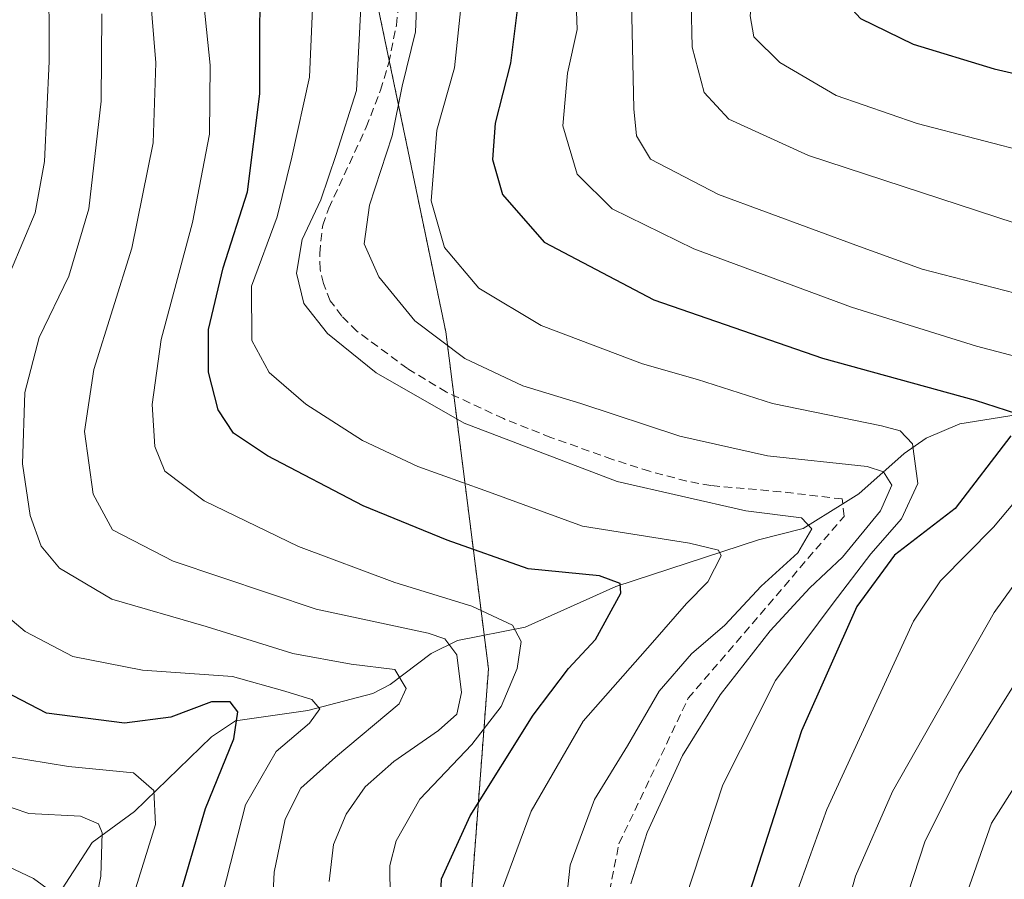
# Model space of a CAD drawing. Units: metres. Extents: x 589846 to 593268, y 4770665 to 4773024.
# Drawn here: x 592487 to 592607, y 4772499 to 4772604 of the extents above; entities that cross this region are included whole.
import ezdxf

# ---------------------------------------------------------------- set-up
doc = ezdxf.new("R2010")
doc.units = ezdxf.units.M
doc.header["$MEASUREMENT"] = 0
doc.linetypes.add('TRAZOS', pattern=[0.75, 0.5, -0.25])
doc.linetypes.add('TRAZOSX2', pattern=[1.5, 1, -0.5])
for name, color, linetype, lineweight in [('Arbolado forestal', 92, 'TRAZOS', 0), ('Arbolado forestal CxS', 92, 'Continuous', 0), ('Corriente artificial lineal', 5, 'TRAZOSX2', 13), ('Corriente natural lineal', 142, 'Continuous', 13), ('Curva de nivel maestra', 36, 'Continuous', 30), ('Curva de nivel normal', 36, 'Continuous', 0)]:
    doc.layers.add(name, color=color, linetype=linetype, lineweight=lineweight)

# ---------------------------------------------------------------- blocks, each defined once
blk = doc.blocks.new('*U151')
at = {"layer": 'Arbolado forestal CxS', "color": 92, "linetype": 'Continuous', "lineweight": 0}
blk.add_polyline3d([(592541.09, 4772483, 575.29), (592544.23, 4772524.57, 567.14), (592539.01, 4772565.79, 590.55), (592529.24, 4772612.64, 585), (592522.41, 4772671.9, 588.18), (592549.65, 4772712.79, 581.02), (592571.29, 4772746.23, 573.22), (592587.64, 4772756.69, 582.02), (592610.83, 4772775.54, 592.95), (592642.97, 4772792.01, 592.21), (592686.59, 4772806.78, 597.3), (592724.99, 4772829.07, 607.99), (592727.05, 4772866.86, 591.64), (592753.69, 4772901.97, 591.37), (592803.34, 4772931.03, 584.76), (592822.69, 4772941.56, 588.16), (592873.17, 4772969.02, 599.99)], dxfattribs=at)
blk = doc.blocks.new('*U164')
at = {"layer": 'Corriente artificial lineal', "color": 5, "linetype": 'TRAZOSX2', "lineweight": 13}
blk.add_polyline3d([(592587.55, 4772544.75, 587.02), (592587.48, 4772545.35, 587.23), (592579.99, 4772546.23, 586.99), (592571.42, 4772546.99, 586.45), (592568.47, 4772547.53, 586.35), (592563.93, 4772548.73, 586.62), (592559.38, 4772550.19, 586.7), (592551.86, 4772552.88, 586.55), (592546.06, 4772555.17, 586.13), (592539.1, 4772558.42, 586.7), (592534.32, 4772561.29, 586.49), (592528.15, 4772565.87, 586.45), (592526.29, 4772567.7, 586.46), (592524.89, 4772569.58, 586.42), (592524.04, 4772571.71, 586.55), (592523.65, 4772573.44, 586.78), (592523.59, 4772575.38, 586.5), (592523.96, 4772578.83, 586.2), (592524.7, 4772580.9, 586.01), (592529.29, 4772590.81, 586.5), (592531.03, 4772595.33, 586.96), (592532.03, 4772598.66, 587.55), (592532.98, 4772603.28, 587.72), (592533.38, 4772607.08, 588.53)], dxfattribs=at)
blk = doc.blocks.new('*U168')
at = {"layer": 'Curva de nivel normal', "color": 36, "linetype": 'Continuous', "lineweight": 0}
blk.add_polyline3d([(592502.88, 4772607.16, 565), (592503.55, 4772598.66, 565), (592503.21, 4772588.91, 565), (592500.62, 4772576, 565), (592495.96, 4772561.17, 565), (592494.85, 4772553.6, 565), (592495.9, 4772545.94, 565), (592498.26, 4772541.59, 565), (592505.69, 4772537.73, 565), (592523.15, 4772531.86, 565), (592536.86, 4772528.96, 565), (592538.9, 4772528.26, 565), (592540.36, 4772526.28, 565), (592540.95, 4772521.67, 565), (592540.35, 4772519.05, 565), (592538.11, 4772517.03, 565), (592532.64, 4772513.26, 565), (592529.16, 4772510.17, 565), (592526.85, 4772506.8, 565), (592525.27, 4772503.1, 565), (592524.75, 4772498.58, 565)], dxfattribs=at)
blk = doc.blocks.new('*U170')
at = {"layer": 'Curva de nivel normal', "color": 36, "linetype": 'Continuous', "lineweight": 0}
blk.add_polyline3d([(592475.93, 4772606.4, 545), (592477.42, 4772599.24, 545), (592477.81, 4772592.91, 545), (592477.18, 4772586.58, 545), (592475.34, 4772579.59, 545), (592473.14, 4772574.59, 545), (592469.99, 4772569.59, 545), (592468.58, 4772565.96, 545), (592467.49, 4772559.06, 545), (592466.99, 4772551.29, 545), (592465.49, 4772544.64, 545), (592462.06, 4772538.07, 545), (592460.94, 4772534.75, 545), (592461.53, 4772532.86, 545), (592465.54, 4772528.92, 545), (592477.34, 4772518.69, 545), (592485.42, 4772513.88, 545), (592492.89, 4772512.64, 545), (592500.81, 4772511.88, 545), (592503.31, 4772509.7, 545), (592503.5, 4772505.53, 545), (592500.54, 4772495.98, 545)], dxfattribs=at)
blk = doc.blocks.new('*U184')
at = {"layer": 'Curva de nivel normal', "color": 36, "linetype": 'Continuous', "lineweight": 0}
blk.add_polyline3d([(592517.68, 4772492.98, 560), (592518.04, 4772499.71, 560), (592519.37, 4772506.21, 560), (592521.29, 4772509.97, 560), (592525.51, 4772513.77, 560), (592533.32, 4772520.31, 560), (592534.18, 4772522.16, 560), (592532.8, 4772524.48, 560), (592527.45, 4772525.15, 560), (592520.32, 4772526.45, 560), (592509.73, 4772529.76, 560), (592498.17, 4772533.09, 560), (592491.79, 4772536.89, 560), (592489.52, 4772539.58, 560), (592488.19, 4772543.32, 560), (592487.25, 4772549.63, 560), (592487.52, 4772558.38, 560), (592489.3, 4772565.1, 560), (592492.93, 4772572.6, 560), (592495.38, 4772580.82, 560), (592496.86, 4772593.97, 560), (592496.97, 4772604.67, 560)], dxfattribs=at)
blk = doc.blocks.new('*U190')
at = {"layer": 'Curva de nivel normal', "color": 36, "linetype": 'Continuous', "lineweight": 0}
blk.add_polyline3d([(592509.3, 4772607.14, 570), (592510.21, 4772598.4, 570), (592510.11, 4772589.95, 570), (592508.03, 4772579.16, 570), (592504.19, 4772564.83, 570), (592503.11, 4772556.91, 570), (592503.44, 4772551.76, 570), (592504.67, 4772548.76, 570), (592509.46, 4772545.12, 570), (592521.02, 4772539.53, 570), (592532.78, 4772535.14, 570), (592542.21, 4772532.23, 570), (592547.18, 4772529.91, 570), (592548.25, 4772527.93, 570), (592547.74, 4772524.61, 570), (592545.77, 4772519.96, 570), (592542.2, 4772515.32, 570), (592535.82, 4772508.63, 570), (592532.93, 4772503.55, 570), (592532.16, 4772500.52, 570), (592532.3, 4772488.67, 570)], dxfattribs=at)
blk = doc.blocks.new('*U218')
at = {"layer": 'Curva de nivel normal', "color": 36, "linetype": 'Continuous', "lineweight": 0}
blk.add_polyline3d([(592490.47, 4772610.55, 555), (592490.53, 4772598.82, 555), (592489.95, 4772586.61, 555), (592488.81, 4772580.34, 555), (592485.79, 4772573.15, 555), (592481.7, 4772566.77, 555), (592480.33, 4772562.99, 555), (592480.13, 4772559.39, 555), (592480.63, 4772542.03, 555), (592481.77, 4772535.28, 555), (592484.13, 4772532.05, 555), (592487.57, 4772529.15, 555), (592493.4, 4772526.09, 555), (592501.93, 4772524.42, 555), (592512.94, 4772523.66, 555), (592519.34, 4772521.85, 555), (592522.64, 4772520.82, 555), (592523.61, 4772519.68, 555), (592522.36, 4772517.92, 555), (592518.27, 4772514.47, 555), (592514.54, 4772507.97, 555), (592511.76, 4772497.13, 555)], dxfattribs=at)
blk = doc.blocks.new('*U219')
at = {"layer": 'Curva de nivel normal', "color": 36, "linetype": 'Continuous', "lineweight": 0}
blk.add_polyline3d([(592535.42, 4772605.36, 590), (592535.31, 4772602.48, 590), (592533.69, 4772595.84, 590), (592532.45, 4772589.73, 590), (592529.68, 4772581.29, 590), (592529.04, 4772576.55, 590), (592530.83, 4772572.52, 590), (592535.22, 4772567.11, 590), (592541.36, 4772562.51, 590), (592548.43, 4772559.18, 590), (592555.51, 4772557.02, 590), (592567.62, 4772553.04, 590), (592578.34, 4772550.61, 590), (592590.52, 4772549.32, 590), (592592.55, 4772548.65, 590), (592593.56, 4772547.02, 590), (592592.19, 4772543.91, 590), (592587.52, 4772538.22, 590), (592583.54, 4772534.49, 590), (592578.68, 4772529.21, 590), (592572.57, 4772521.41, 590), (592567.95, 4772514, 590), (592563.65, 4772504.57, 590), (592561.62, 4772498.28, 590)], dxfattribs=at)
blk = doc.blocks.new('*U224')
at = {"layer": 'Curva de nivel normal', "color": 36, "linetype": 'Continuous', "lineweight": 0}
blk.add_polyline3d([(592523.03, 4772612.83, 580), (592522.33, 4772596.91, 580), (592520.17, 4772587.15, 580), (592518.41, 4772579.83, 580), (592515.26, 4772571.35, 580), (592515.28, 4772564.73, 580), (592517.43, 4772560.82, 580), (592521.89, 4772556.94, 580), (592528.82, 4772552.5, 580), (592535.58, 4772549.31, 580), (592543.79, 4772546.38, 580), (592555.74, 4772542.03, 580), (592568.81, 4772539.94, 580), (592572.37, 4772539.08, 580), (592572.7, 4772538.4, 580), (592571.05, 4772535.21, 580), (592568.44, 4772532.58, 580), (592564.27, 4772527.82, 580), (592555.81, 4772518.18, 580), (592549.44, 4772507.18, 580), (592545.94, 4772497.72, 580)], dxfattribs=at)
blk = doc.blocks.new('*U238')
at = {"layer": 'Curva de nivel normal', "color": 36, "linetype": 'Continuous', "lineweight": 0}
blk.add_polyline3d([(592528.61, 4772605.45, 585), (592528.11, 4772595.28, 585), (592525.6, 4772587.45, 585), (592523.73, 4772581.92, 585), (592521.46, 4772577.08, 585), (592520.74, 4772572.97, 585), (592521.65, 4772569.26, 585), (592524.53, 4772565.57, 585), (592530.49, 4772560.76, 585), (592541.26, 4772554.63, 585), (592559.97, 4772547.48, 585), (592575.7, 4772543.88, 585), (592582.53, 4772543.04, 585), (592583.77, 4772541.68, 585), (592582.08, 4772538.76, 585), (592577.59, 4772534.68, 585), (592573.13, 4772529.93, 585), (592569.07, 4772526.41, 585), (592565.12, 4772521.85, 585), (592561.24, 4772515.16, 585), (592557.2, 4772508.59, 585), (592554.24, 4772500.59, 585), (592553.1, 4772489.92, 585)], dxfattribs=at)
blk = doc.blocks.new('*U262')
at = {"layer": 'Curva de nivel maestra', "color": 36, "linetype": 'Continuous', "lineweight": 30}
blk.add_polyline3d([(592538.22, 4772492.25, 575), (592538.5, 4772498.92, 575), (592542.01, 4772506.59, 575), (592549.68, 4772518.92, 575), (592554.01, 4772524.64, 575), (592557.32, 4772528.15, 575), (592560.41, 4772533.85, 575), (592560.35, 4772535.02, 575), (592557.82, 4772535.95, 575), (592549.07, 4772536.82, 575), (592539.2, 4772540.33, 575), (592528.91, 4772544.5, 575), (592517.2, 4772550.63, 575), (592513.07, 4772553.38, 575), (592511.19, 4772556.24, 575), (592510, 4772560.84, 575), (592510.01, 4772566.07, 575), (592511.77, 4772573.6, 575), (592514.77, 4772582.89, 575), (592516.29, 4772594.9, 575), (592516.31, 4772613.6, 575)], dxfattribs=at)
blk = doc.blocks.new('*U264')
at = {"layer": 'Curva de nivel maestra', "color": 36, "linetype": 'Continuous', "lineweight": 30}
blk.add_polyline3d([(592505.55, 4772493.6, 550), (592509.61, 4772507.5, 550), (592513.11, 4772516.04, 550), (592513.6, 4772519.34, 550), (592512.66, 4772520.54, 550), (592510.36, 4772520.55, 550), (592505.4, 4772518.68, 550), (592499.73, 4772517.95, 550), (592490.18, 4772519.14, 550), (592483, 4772522.85, 550), (592474.85, 4772530.36, 550), (592472.24, 4772534.12, 550), (592472.03, 4772536.33, 550), (592473.61, 4772547.99, 550), (592474.47, 4772563.53, 550), (592475.47, 4772567.32, 550), (592478.36, 4772572.86, 550), (592481.9, 4772581.05, 550), (592483.29, 4772593.71, 550), (592482.64, 4772608.04, 550)], dxfattribs=at)

msp = doc.modelspace()

# ---------------------------------------------------------------- linework, layer by layer
at = {"layer": 'Arbolado forestal', "color": 92, "linetype": 'TRAZOS', "lineweight": 0}
msp.add_polyline3d([(592541.09, 4772483, 575.29), (592544.23, 4772524.57, 567.14), (592543.71, 4772528.68, 567.1), (592540, 4772558, 586.76), (592539.01, 4772565.79, 590.55), (592532.09, 4772598.97, 587.57), (592529.24, 4772612.64, 585), (592525.41, 4772645.86, 587.27), (592522.41, 4772671.9, 588.18), (592526.62, 4772678.22, 586.83), (592549.64, 4772712.79, 581.02), (592571.29, 4772746.23, 573.22), (592587.64, 4772756.69, 582.02), (592596.24, 4772763.69, 587.84), (592610.83, 4772775.54, 592.95), (592642.97, 4772792.01, 592.21), (592686.59, 4772806.78, 597.3), (592724.99, 4772829.08, 607.99), (592727.05, 4772866.86, 591.64), (592753.69, 4772901.97, 591.37), (592795.56, 4772926.48, 587.02), (592803.34, 4772931.03, 584.76), (592820.1, 4772940.15, 587.17), (592822.69, 4772941.56, 588.16)], dxfattribs=at)
msp.add_polyline3d([(592541.09, 4772483, 575.29), (592544.23, 4772524.57, 567.14), (592543.71, 4772528.68, 567.1), (592540, 4772558, 586.76), (592539.01, 4772565.79, 590.55), (592532.09, 4772598.97, 587.57), (592529.24, 4772612.64, 585), (592525.41, 4772645.86, 587.27), (592522.41, 4772671.9, 588.18), (592526.62, 4772678.22, 586.83), (592549.64, 4772712.79, 581.02), (592571.29, 4772746.23, 573.22), (592587.64, 4772756.69, 582.02), (592596.24, 4772763.69, 587.84), (592610.83, 4772775.54, 592.95), (592642.97, 4772792.01, 592.21), (592686.59, 4772806.78, 597.3), (592724.99, 4772829.08, 607.99), (592727.05, 4772866.86, 591.64), (592753.69, 4772901.97, 591.37), (592795.56, 4772926.48, 587.02), (592803.34, 4772931.03, 584.76), (592820.1, 4772940.15, 587.17), (592822.69, 4772941.56, 588.16)], dxfattribs=at)
at = {"layer": 'Arbolado forestal CxS', "color": 92, "linetype": 'Continuous', "lineweight": 0}
msp.add_polyline3d([(592727.05, 4772866.86, 591.64), (592724.99, 4772829.07, 607.99), (592686.59, 4772806.78, 597.3), (592642.97, 4772792.01, 592.21), (592610.83, 4772775.54, 592.95), (592587.64, 4772756.69, 582.02), (592571.29, 4772746.23, 573.22), (592549.65, 4772712.79, 581.02), (592522.41, 4772671.9, 588.18), (592529.24, 4772612.64, 585), (592539.01, 4772565.79, 590.55), (592544.23, 4772524.57, 567.14), (592541.09, 4772483, 575.29)], dxfattribs=at)
at = {"layer": 'Corriente artificial lineal', "color": 5, "linetype": 'TRAZOSX2', "lineweight": 13}
msp.add_polyline3d([(592556.38, 4772484.15, 586.89), (592560.19, 4772503.2, 587.82), (592568.66, 4772520.98, 587.19), (592587.71, 4772543.21, 586.8), (592587.55, 4772544.75, 587.02)], dxfattribs=at)
at = {"layer": 'Corriente natural lineal', "color": 142, "linetype": 'Continuous', "lineweight": 13}
for points in [[(592682.07, 4772575.21, 634.18), (592680.99, 4772575.07, 633.31), (592668.47, 4772574.67, 626.51), (592652.49, 4772570.61, 619.61), (592650.56, 4772569.79, 618.7), (592645.45, 4772566.18, 618.79), (592643.49, 4772565.43, 618.41), (592640.32, 4772565.04, 617.07), (592630.38, 4772564.9, 611.5), (592627.26, 4772564.37, 610.42), (592623.2, 4772562.51, 608.96), (592618.77, 4772559.54, 605.44), (592614.77, 4772557.56, 603.12), (592608.74, 4772555.63, 601.54), (592601.86, 4772554.54, 599.11), (592597.76, 4772552.78, 595.94), (592595.05, 4772550.89, 593.23), (592589.53, 4772545.99, 588.45), (592587.55, 4772544.75, 587.02)], [(592587.55, 4772544.75, 587.02), (592582.7, 4772541.72, 585.19), (592577.26, 4772540.36, 583.9), (592559.82, 4772534.63, 574.95), (592548.72, 4772529.69, 570.36), (592540.46, 4772528.03, 565.04), (592537.23, 4772526.44, 563.17), (592532.2, 4772522.65, 558.68), (592530.1, 4772521.55, 558.14), (592522.13, 4772519.48, 555.12), (592513.31, 4772518.24, 549.39), (592510.35, 4772516.28, 547.98), (592500.93, 4772507.15, 542.44), (592495.78, 4772503.35, 538.77), (592491.22, 4772496.28, 534.44), (592488.86, 4772492.17, 532.89), (592488.05, 4772490.76, 532.51)]]:
    msp.add_polyline3d(points, dxfattribs=at)
at = {"layer": 'Curva de nivel maestra', "color": 36, "linetype": 'Continuous', "lineweight": 30}
for points in [[(592609.42, 4772701, 625), (592601.32, 4772693.42, 625), (592593.74, 4772687.91, 625), (592588.4, 4772681.58, 625), (592582.72, 4772671.53, 625), (592579.36, 4772662.91, 625), (592577.98, 4772654.58, 625), (592578.24, 4772645.24, 625), (592579.76, 4772636.81, 625), (592582.26, 4772627.16, 625), (592584.37, 4772614.43, 625), (592586.77, 4772607.3, 625), (592589.72, 4772604.08, 625), (592596.16, 4772600.97, 625), (592606.09, 4772597.93, 625), (592614.01, 4772596.11, 625)], [(592547.76, 4772605.16, 600), (592546.93, 4772598.65, 600), (592545.05, 4772591.28, 600), (592544.72, 4772586.84, 600), (592545.96, 4772582.59, 600), (592551.04, 4772576.73, 600), (592564.46, 4772569.71, 600), (592585.07, 4772562.58, 600), (592603.74, 4772557.42, 600), (592608.82, 4772555.8, 600)], [(592608.1, 4772553.07, 600), (592601.29, 4772544.19, 600), (592593.9, 4772538.46, 600), (592589.26, 4772532.2, 600), (592582.5, 4772516.98, 600), (592574.28, 4772491.4, 600)]]:
    msp.add_polyline3d(points, dxfattribs=at)
at = {"layer": 'Curva de nivel normal', "color": 36, "linetype": 'Continuous', "lineweight": 0}
for points in [[(592610.46, 4772732.36, 605), (592605.42, 4772724.36, 605), (592600.74, 4772719.04, 605), (592594.47, 4772714.34, 605), (592586, 4772707.6, 605), (592579.26, 4772703.24, 605), (592573.78, 4772700.65, 605), (592567.72, 4772694.86, 605), (592557.79, 4772679.47, 605), (592552.62, 4772664.9, 605), (592551.58, 4772654.91, 605), (592551.69, 4772645.48, 605), (592550.82, 4772638.15, 605), (592552.23, 4772628.74, 605), (592554.78, 4772610.57, 605), (592555.09, 4772602.75, 605), (592553.91, 4772597.41, 605), (592553.32, 4772590.99, 605), (592555.09, 4772585.05, 605), (592559.34, 4772580.82, 605), (592569.34, 4772575.94, 605), (592588.63, 4772568.81, 605), (592603.9, 4772564.04, 605), (592615.23, 4772561.07, 605)], [(592608.65, 4772570.5, 610), (592597.25, 4772573.46, 610), (592589.59, 4772576.22, 610), (592572.38, 4772582.59, 610), (592564.05, 4772586.9, 610), (592562.34, 4772589.76, 610), (592561.99, 4772593.03, 610), (592561.66, 4772610.02, 610), (592560.76, 4772619.58, 610), (592559.89, 4772627.58, 610), (592558.84, 4772632.28, 610), (592557.74, 4772641.93, 610), (592558.37, 4772655.54, 610), (592560.33, 4772667.77, 610), (592563.95, 4772678.51, 610), (592569.51, 4772687.62, 610), (592574.4, 4772695.45, 610), (592578.04, 4772698.36, 610), (592584.3, 4772700.59, 610), (592589.31, 4772703.66, 610), (592598.02, 4772710.76, 610), (592609.93, 4772722.02, 610)], [(592611.65, 4772717.51, 615), (592598.74, 4772704.77, 615), (592591.43, 4772698.9, 615), (592587.58, 4772696.2, 615), (592578.91, 4772690.23, 615), (592572.63, 4772681.24, 615), (592569.1, 4772672.58, 615), (592565.62, 4772662.91, 615), (592564.42, 4772653.58, 615), (592563.58, 4772647.24, 615), (592564.01, 4772642.24, 615), (592566.19, 4772633.58, 615), (592568.22, 4772620.57, 615), (592568.91, 4772611.55, 615), (592569.15, 4772600.57, 615), (592570.62, 4772595.06, 615), (592573.63, 4772591.77, 615), (592583.36, 4772587.36, 615), (592608.62, 4772579.05, 615)], [(592608.44, 4772706.91, 620), (592599.45, 4772698.59, 620), (592587.36, 4772690.29, 620), (592583.54, 4772687.06, 620), (592582.19, 4772684.92, 620), (592576.44, 4772673.34, 620), (592572.36, 4772662.29, 620), (592571.41, 4772655.24, 620), (592570.68, 4772650.2, 620), (592570.88, 4772644.82, 620), (592572.58, 4772638.35, 620), (592573.99, 4772629.66, 620), (592575.88, 4772621.35, 620), (592576.38, 4772614.91, 620), (592576.71, 4772609.07, 620), (592576.23, 4772604.41, 620), (592576.69, 4772601.86, 620), (592579.88, 4772598.7, 620), (592586.76, 4772594.69, 620), (592596.66, 4772591.27, 620), (592611.07, 4772587.52, 620)], [(592462.7, 4772604.95, 535), (592464.04, 4772598.91, 535), (592466.16, 4772591.79, 535), (592463.6, 4772579.44, 535), (592457.65, 4772563.47, 535), (592453.84, 4772550.59, 535), (592449.9, 4772544.92, 535), (592444.85, 4772540.92, 535), (592442.96, 4772537.21, 535), (592442.93, 4772534.75, 535), (592444.53, 4772531.75, 535), (592449.98, 4772524.9, 535), (592455.63, 4772519.76, 535), (592462.84, 4772514.74, 535), (592469.21, 4772509.26, 535), (592476.78, 4772504.53, 535), (592488.61, 4772498.94, 535), (592490.73, 4772497.4, 535)], [(592540.9, 4772605.79, 595), (592540.06, 4772598.08, 595), (592537.9, 4772590.46, 595), (592537.22, 4772581.8, 595), (592538.84, 4772576.11, 595), (592543.07, 4772571.13, 595), (592550.68, 4772566.57, 595), (592563.07, 4772561.86, 595), (592569.8, 4772559.95, 595), (592578.98, 4772557.02, 595), (592592.29, 4772554.28, 595), (592594.58, 4772553.68, 595), (592596.1, 4772552.09, 595), (592596.73, 4772547.26, 595), (592594.75, 4772542.93, 595), (592590.98, 4772538.65, 595), (592586.38, 4772532.61, 595), (592579.34, 4772523.15, 595), (592572.9, 4772510.38, 595), (592568.38, 4772496.64, 595)], [(592616.51, 4772554.42, 605), (592606, 4772541.9, 605), (592599.5, 4772535.32, 605), (592596.19, 4772530.42, 605), (592585.61, 4772507.4, 605), (592580.83, 4772494.19, 605)], [(592587.45, 4772493.25, 610), (592589.1, 4772499.25, 610), (592593.62, 4772509.59, 610), (592606.06, 4772531.46, 610), (592622.77, 4772554.72, 610)], [(592610.41, 4772525.66, 615), (592601.75, 4772511.78, 615), (592597.58, 4772503.43, 615), (592594.88, 4772495.06, 615)], [(592612.15, 4772515.76, 620), (592605.76, 4772505.73, 620), (592601.73, 4772494.36, 620)], [(592495.93, 4772494.68, 540), (592496.84, 4772499.25, 540), (592497.01, 4772504.53, 540), (592496.53, 4772505.62, 540), (592494.36, 4772506.55, 540), (592488.04, 4772506.89, 540), (592480.34, 4772509.52, 540)]]:
    msp.add_polyline3d(points, dxfattribs=at)

# ---------------------------------------------------------------- block references
at = {"layer": 'Arbolado forestal CxS', "color": 92, "linetype": 'Continuous', "lineweight": 0}
msp.add_blockref('*U151', (0, 0), dxfattribs=at)
at = {"layer": 'Corriente artificial lineal', "color": 5, "linetype": 'TRAZOSX2', "lineweight": 13}
msp.add_blockref('*U164', (0, 0), dxfattribs=at)
at = {"layer": 'Curva de nivel maestra', "color": 36, "linetype": 'Continuous', "lineweight": 30}
for name in ['*U262', '*U264']:
    msp.add_blockref(name, (0, 0), dxfattribs=at)
at = {"layer": 'Curva de nivel normal', "color": 36, "linetype": 'Continuous', "lineweight": 0}
for name in ['*U219', '*U238', '*U224', '*U190', '*U168', '*U184', '*U218', '*U170']:
    msp.add_blockref(name, (0, 0), dxfattribs=at)

doc.saveas('drawing.dxf')
